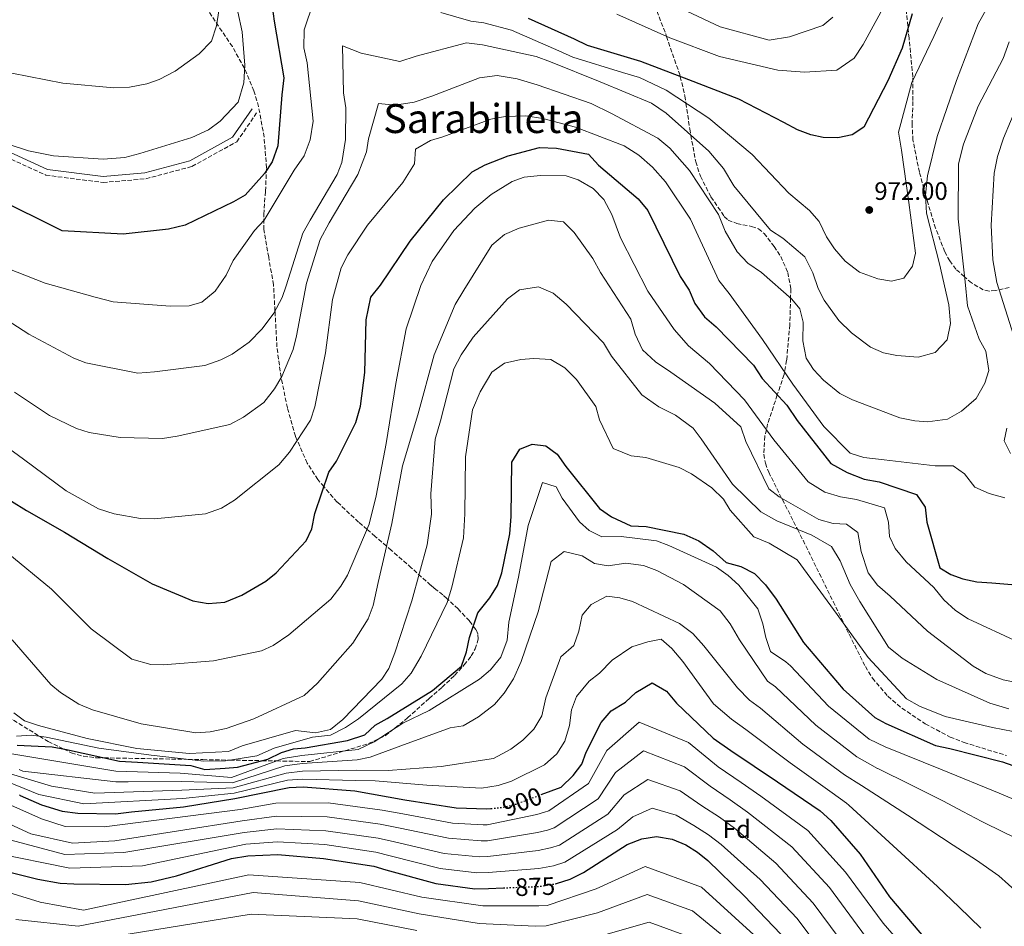
# Model space of a CAD drawing. Units: metres. Extents: x 634331 to 637782, y 4750566 to 4752947.
# Drawn here: x 636304 to 636695, y 4752067 to 4752427 of the extents above; entities that cross this region are included whole.
import ezdxf
from ezdxf.enums import TextEntityAlignment as Align

# ---------------------------------------------------------------- set-up
doc = ezdxf.new("R2010")
doc.units = ezdxf.units.M
doc.header["$MEASUREMENT"] = 0
doc.linetypes.add('DGN Style 3', pattern=[2.435891, 1.739922, -0.695969])
doc.linetypes.add('DGN Style 5', pattern=[1.217945, 0.521977, -0.695969])
for name, color, linetype, lineweight in [('Camino', 7, 'DGN Style 3', 0), ('Cota de curva de nivel directora', 7, 'Continuous', 0), ('Cota de punto acotado terreno', 7, 'Continuous', 0), ('Curva de nivel directora', 30, 'Continuous', 30), ('Curva de nivel directora no vista', 30, 'DGN Style 5', 30), ('Curva de nivel intermedia', 30, 'Continuous', 0), ('Etiqueta de zona arbolada', 92, 'Continuous', 0), ('Margen derecho', 7, 'Continuous', 0), ('Punto acotado terreno (símbolo)', 7, 'Continuous', 0), ('Texto de Área (paraje) menor', 7, 'Continuous', 0), ('Zona arbolada', 92, 'DGN Style 3', 0)]:
    doc.layers.add(name, color=color, linetype=linetype, lineweight=lineweight)
doc.styles.add('Style-Arial', font='arial.ttf')

# ---------------------------------------------------------------- blocks, each defined once
blk = doc.blocks.new('5PATER')
at = {"layer": 'Punto acotado terreno (símbolo)', "linetype": 'Continuous', "lineweight": 0}
h = blk.add_hatch(color=51, dxfattribs=at)
edge = h.paths.add_edge_path()
edge.add_ellipse((0, 0), major_axis=(-0.11, -0.111), ratio=0.999422, start_angle=0, end_angle=360)

msp = doc.modelspace()

# ---------------------------------------------------------------- linework, layer by layer
at = {"layer": 'Camino', "color": 7, "linetype": 'DGN Style 3', "lineweight": 0}
msp.add_polyline3d([(636294.15, 4752374.6, 977), (636314.53, 4752365.29, 977), (636337.25, 4752362.35, 977), (636354.23, 4752363.82, 977), (636372.51, 4752368.72, 977), (636390.27, 4752378.51, 977), (636398.37, 4752390.26, 977)], dxfattribs=at)
at = {"layer": 'Curva de nivel directora', "color": 30, "linetype": 'Continuous', "lineweight": 30, "flags": 128}
for points, elevation in [([(636404.33, 4752432.18), (636405.17, 4752426.43), (636408.95, 4752403.9), (636408.2, 4752397.13), (636406.59, 4752376.89), (636404.27, 4752370.58), (636401.24, 4752365.87), (636393.6, 4752357.31), (636388.95, 4752354.63), (636369.84, 4752345.37), (636363.27, 4752343.8), (636345.16, 4752341.78), (636321.01, 4752343.18), (636315.69, 4752345.78), (636299.44, 4752353.9)], 975), ([(636658.23, 4752429.31), (636654.2, 4752415.61), (636648.58, 4752402.71), (636639.06, 4752384.29), (636634.35, 4752381.21), (636628.74, 4752380.06), (636622.96, 4752380.19), (636617.99, 4752381.26), (636612.67, 4752383.3), (636607.25, 4752386.17), (636589.49, 4752395.39), (636569.57, 4752403.05), (636550.51, 4752410.34), (636529.4, 4752416.73), (636524.32, 4752419.23), (636506.07, 4752427.46)], 975), ([(636300.97, 4752235.87), (636306.84, 4752232.21), (636321.9, 4752223.53), (636339.11, 4752213.19), (636356.77, 4752203.05), (636372.89, 4752196.38), (636378.97, 4752195.21), (636385.57, 4752195.75), (636392.23, 4752198.57), (636401.85, 4752204.2), (636405.89, 4752207.51), (636417.75, 4752220.11), (636420.06, 4752224.92), (636421.23, 4752230.93), (636426.86, 4752247.34), (636429.89, 4752251.79), (636437.57, 4752267.16), (636439.37, 4752273.65), (636441.08, 4752287.01), (636441.63, 4752307.8), (636443.48, 4752316.82), (636447.28, 4752321.62), (636459.11, 4752339.07), (636472.27, 4752355.47), (636483.72, 4752366.56), (636488.82, 4752369.38), (636497.92, 4752372.99), (636510.34, 4752376.19), (636517.17, 4752375.96), (636529.77, 4752373.58), (636533.81, 4752369.17), (636549.56, 4752355.85), (636553.41, 4752351.24), (636556.55, 4752344.72), (636566.15, 4752324.98), (636569.7, 4752319.64), (636571.95, 4752314.39), (636575.83, 4752309), (636580.43, 4752305.07), (636595.21, 4752289.84), (636598.69, 4752284.57), (636608.52, 4752273.92), (636612.55, 4752267.95), (636625.96, 4752250.8), (636632.43, 4752247.24), (636639.14, 4752244.67), (636645.08, 4752243.57), (636659.92, 4752238.53), (636663.39, 4752233.52), (636663.98, 4752227.57), (636669.18, 4752209.43), (636673.48, 4752206.85), (636678.28, 4752205.06), (636683.9, 4752203.88), (636689.82, 4752203.49), (636710.45, 4752201.82)], 950), ([(636303.14, 4752139.01), (636317.12, 4752138.36), (636322.74, 4752137.31), (636343.79, 4752132.68), (636350.88, 4752132.26), (636372.02, 4752131), (636377.65, 4752129.37), (636385.75, 4752129.97), (636390.55, 4752130.38), (636402.67, 4752133.5), (636408.07, 4752136.17), (636412.85, 4752137.55), (636417.36, 4752137.94), (636434.27, 4752140.85), (636441.08, 4752143.12), (636445.17, 4752146.96), (636449.95, 4752149.58), (636467.89, 4752160.81), (636479.39, 4752170.41), (636481.41, 4752176.05), (636482.59, 4752181.74), (636485.91, 4752191.52), (636490.71, 4752197.58), (636493.66, 4752202.48), (636495.38, 4752207.47), (636498.64, 4752222.9), (636499.19, 4752229.86), (636499.46, 4752251.42), (636502.54, 4752256.58), (636507.41, 4752258.49), (636512.88, 4752257.83), (636517.34, 4752254.6), (636520.81, 4752249.65), (636534.14, 4752233.01), (636538.99, 4752229.67), (636546.64, 4752226.09), (636552.68, 4752225.77), (636567.58, 4752222.81), (636573.51, 4752220.15), (636579.29, 4752216.12), (636584.44, 4752211.49), (636590.26, 4752209.99), (636595.68, 4752207.18), (636599.98, 4752202.65), (636604.19, 4752196.94), (636615.14, 4752179.77), (636630.8, 4752161.27), (636643.44, 4752150.06), (636647.8, 4752147.61), (636667.49, 4752138.97), (636673.18, 4752137.73), (636694.06, 4752132.5), (636714.48, 4752125.19)], 925), ([(636511.02, 4752119.44), (636518.91, 4752122.43), (636523.76, 4752127.07), (636527.12, 4752131.46), (636528.84, 4752136.32), (636534.89, 4752148.07), (636538.83, 4752152.68), (636544.43, 4752156.11), (636548.65, 4752159.95), (636555.01, 4752163.85), (636560.71, 4752160.47), (636564.69, 4752155.67), (636579.3, 4752141.8), (636586.27, 4752136.9), (636604.72, 4752124.46), (636621.65, 4752112.94), (636625.93, 4752109.12), (636637.53, 4752095.86), (636649.25, 4752078.92), (636663.49, 4752062.11)], 900), ([(636304.12, 4752119.32), (636304.32, 4752119.13), (636312.86, 4752115.31), (636321.05, 4752112.91), (636327.18, 4752112.01), (636342.12, 4752111.85), (636348.52, 4752112.58), (636369.16, 4752114.55), (636389.56, 4752117.88), (636411.04, 4752122.22), (636416.61, 4752122.46), (636437.17, 4752120.93), (636456.96, 4752117.42), (636477.38, 4752114.13), (636489.47, 4752113.74), (636491.13, 4752113.9)], 900), ([(636516.63, 4752084.04), (636517.08, 4752084.12), (636522.6, 4752085.86), (636527.77, 4752088.56), (636545.13, 4752099.58), (636550.9, 4752101.84), (636556.84, 4752102.75), (636563.04, 4752101.72), (636568.44, 4752099.49), (636573.08, 4752096.59), (636577.08, 4752093.29), (636591.56, 4752079.22), (636606.14, 4752064.05)], 875), ([(636299.72, 4752088.8), (636311.36, 4752085.94), (636320.26, 4752084.31), (636325.66, 4752084.03), (636346.11, 4752083.73), (636356.27, 4752084.84), (636366.38, 4752087.24), (636388.16, 4752094.12), (636394.68, 4752095.18), (636406.61, 4752095.63), (636424.71, 4752094.08), (636444.61, 4752091.03), (636449.46, 4752089.57), (636469.3, 4752084.12), (636484.75, 4752082.09), (636490.14, 4752082.2), (636496.09, 4752082.43)], 875)]:
    msp.add_lwpolyline(points, dxfattribs=dict(at, elevation=elevation))
at = {"layer": 'Curva de nivel directora no vista', "color": 30, "linetype": 'DGN Style 5', "lineweight": 30, "flags": 128}
for points, elevation in [([(636491.13, 4752113.9), (636495.55, 4752114.33), (636501.09, 4752115.68), (636511.02, 4752119.44)], 900), ([(636496.09, 4752082.43), (636510.36, 4752082.99), (636516.63, 4752084.04)], 875)]:
    msp.add_lwpolyline(points, dxfattribs=dict(at, elevation=elevation))
at = {"layer": 'Curva de nivel intermedia', "color": 30, "linetype": 'Continuous', "lineweight": 0, "flags": 128}
for points, elevation in [([(636427.87, 4752442.95), (636423.52, 4752439.65), (636420.7, 4752433.95), (636416.99, 4752422.98), (636416.84, 4752415.83), (636418.18, 4752409.87), (636420.63, 4752386.73), (636419.42, 4752379.23), (636417.08, 4752372.93), (636413.12, 4752367.18), (636401.15, 4752347.41), (636397.37, 4752343.29), (636388.91, 4752331.4), (636386.03, 4752325.62), (636381.7, 4752319.25), (636376.38, 4752314.92), (636371.43, 4752313.38), (636363.82, 4752313.21), (636341.31, 4752314.93), (636334.1, 4752316.85), (636314.31, 4752322.35), (636295.61, 4752329.74)], 970), ([(636541.1, 4752429.11), (636562.09, 4752419.73), (636581.71, 4752412.37), (636604.95, 4752406.9), (636615.44, 4752406.17), (636628.33, 4752406.97), (636635.25, 4752411.66), (636638.76, 4752417.16), (636648.99, 4752435.87)], 980), ([(636562.08, 4752433.46), (636581.99, 4752424.11), (636601.54, 4752418.83), (636609.5, 4752420.17), (636622.73, 4752424.67), (636626.7, 4752427.96)], 985), ([(636294.62, 4752310.69), (636307.74, 4752302.15), (636325.66, 4752292.58), (636330.41, 4752290.81), (636351, 4752286.72), (636357.67, 4752287.24), (636377.59, 4752289.74), (636383.9, 4752291.95), (636388.43, 4752294.25), (636395.2, 4752299.01), (636400.33, 4752304.25), (636404.97, 4752310.55), (636408.31, 4752316.66), (636409.92, 4752321.4), (636416.55, 4752342.23), (636419.46, 4752347.4), (636430.17, 4752365.51), (636432.01, 4752370.26), (636433.41, 4752379.38), (636433.53, 4752392), (636432.57, 4752397.88), (636432.27, 4752416.64), (636439.59, 4752413.72), (636455, 4752410.31), (636461.39, 4752412.44), (636481.37, 4752417.78), (636487.77, 4752416.99), (636509.07, 4752412.3), (636514.68, 4752410.18), (636534.47, 4752402.29), (636554.82, 4752393.88), (636560.64, 4752389.84), (636577.59, 4752374.79), (636583.35, 4752367.9), (636587.42, 4752361.04), (636602.07, 4752343.37), (636606.94, 4752340.22), (636615.63, 4752332.89), (636618.84, 4752326.54), (636620.97, 4752320.3), (636623.27, 4752315.61), (636629.15, 4752307.65), (636634.15, 4752302.74), (636641.72, 4752296.99), (636646.87, 4752294.77), (636652.06, 4752293.71), (636660.61, 4752293.07), (636667.32, 4752294.9), (636672.08, 4752299.9), (636673.41, 4752306.33), (636672.78, 4752313.84), (636669.1, 4752330.02), (636663.82, 4752350.23), (636663.51, 4752357.37), (636664.34, 4752365.01), (636668.06, 4752380.67), (636675.79, 4752402.83), (636684.44, 4752425.34), (636688.07, 4752431.92)], 965), ([(636300.02, 4752377.48), (636307.64, 4752374.89), (636317.62, 4752372.91), (636337.27, 4752371.63), (636345.86, 4752372.29), (636351.89, 4752373.8), (636372.52, 4752380.16), (636379.11, 4752383.22), (636383.69, 4752386.75), (636390.9, 4752394.29), (636393.03, 4752401.9), (636393.5, 4752408.91), (636392.45, 4752422.18), (636390.73, 4752430.05)], 980), ([(636301.07, 4752405.78), (636321.27, 4752401.83), (636341.48, 4752399.87), (636347.7, 4752400.23), (636354.57, 4752401.53), (636359.44, 4752403.23), (636365.87, 4752406.59), (636375.33, 4752413.36), (636380.32, 4752418.45), (636382.2, 4752424.51), (636383.23, 4752430.54)], 985), ([(636670.2, 4752427.87), (636666.76, 4752420.3), (636658.05, 4752402.1), (636652.78, 4752382.32), (636654.01, 4752375.13), (636656.92, 4752354.39), (636659.58, 4752334.25), (636658.28, 4752329.21), (636654.9, 4752324.33), (636649.94, 4752323.25), (636644.53, 4752324.15), (636637.36, 4752326.83), (636631.68, 4752331.19), (636627.45, 4752335.97), (636624.22, 4752340.78), (636621.25, 4752346.84), (636617.5, 4752351.18), (636609.27, 4752358.14), (636594.7, 4752373.42), (636577.54, 4752387.93), (636560.65, 4752398.99), (636550.1, 4752404.03), (636543.34, 4752406.04), (636523.61, 4752412.09), (636518, 4752414.59), (636499.2, 4752422.75), (636488.26, 4752425.77), (636483.08, 4752426.37), (636471.28, 4752429.83)], 970), ([(636302.17, 4752279.08), (636316.02, 4752269.88), (636326.73, 4752264.69), (636331.78, 4752263.17), (636343.99, 4752261.1), (636360.84, 4752260.81), (636366.66, 4752261.69), (636387.58, 4752266.37), (636393.02, 4752269.16), (636401.06, 4752275.04), (636405.26, 4752280.48), (636408.1, 4752285.34), (636412.6, 4752296.03), (636413.96, 4752301.45), (636417.89, 4752322.42), (636423.4, 4752339.67), (636426.95, 4752346.32), (636438.32, 4752365.46), (636441.79, 4752374.57), (636442.55, 4752379.67), (636446.55, 4752393.64), (636453.03, 4752393.08), (636460.68, 4752394.18), (636467.6, 4752396.56), (636486.51, 4752403.94), (636493.63, 4752404.79), (636501.52, 4752403.51), (636509.44, 4752401.15), (636530.91, 4752393.7), (636538.88, 4752389.74), (636557.35, 4752379.88), (636562.01, 4752376.04), (636569.92, 4752367.07), (636581.41, 4752349.6), (636584.08, 4752343.08), (636588.81, 4752334.77), (636593.03, 4752330.3), (636598.46, 4752326.63), (636610.42, 4752316.1), (636613.7, 4752312.21), (636614.95, 4752306.94), (636614.88, 4752299.48), (636616.18, 4752292.61), (636619.1, 4752288.16), (636623.08, 4752283.91), (636629.48, 4752278.66), (636634.48, 4752276.13), (636653.33, 4752268.98), (636659.21, 4752267.71), (636664.3, 4752267.42), (636672.26, 4752268.37), (636677.77, 4752271.63), (636683.53, 4752276.58), (636687.02, 4752282.69), (636688.55, 4752287.74), (636687.45, 4752295.4), (636684.83, 4752300.23), (636680.17, 4752313.38), (636679.17, 4752322.88), (636676.51, 4752347.87), (636676.64, 4752369.71), (636678.54, 4752377.54), (636684.35, 4752392.64), (636694.35, 4752411.5), (636696.67, 4752418.19)], 960), ([(636698.57, 4752301.34), (636691.8, 4752322.65), (636690.2, 4752331.67), (636689.52, 4752345.41), (636690.77, 4752366.06), (636692.01, 4752372.71), (636694.39, 4752379.94), (636702.77, 4752399.78)], 955), ([(636298.27, 4752257.96), (636305.68, 4752252.59), (636322.63, 4752239.99), (636335.47, 4752232.8), (636341.69, 4752230.85), (636352.13, 4752228.96), (636357.59, 4752228.83), (636377.91, 4752230.88), (636384.22, 4752233.09), (636389.34, 4752236.33), (636407.03, 4752250.37), (636411.25, 4752255.35), (636419.52, 4752268), (636421.19, 4752273.36), (636425.49, 4752294.8), (636428.26, 4752315.96), (636431.7, 4752328.45), (636434.3, 4752333.69), (636442.14, 4752345.4), (636456.12, 4752362.39), (636460.8, 4752369.77), (636461.15, 4752375.55), (636467.19, 4752378.98), (636472.06, 4752380.52), (636491.05, 4752387.53), (636496.79, 4752388.56), (636504.93, 4752388.75), (636511.65, 4752387.81), (636524.69, 4752384.32), (636544, 4752376.95), (636549.74, 4752373.14), (636555.2, 4752368.4), (636560.31, 4752362.64), (636570.33, 4752347.82), (636572.48, 4752342.97), (636581.51, 4752323.43), (636585.59, 4752318.33), (636598.8, 4752300.08), (636610.92, 4752282.33), (636623.15, 4752265.58), (636633.57, 4752254.92), (636639.09, 4752253.18), (636647.12, 4752252.29), (636667.27, 4752249.87), (636674.41, 4752249.95), (636678.9, 4752246.72), (636683.07, 4752241.47), (636688.77, 4752238.89), (636694.9, 4752237.16)], 955), ([(636299.5, 4752215.25), (636316.8, 4752200.97), (636332.54, 4752185.26), (636348.62, 4752173.25), (636356.15, 4752171.04), (636361.15, 4752170.97), (636381.1, 4752172.47), (636400.04, 4752176.47), (636404.66, 4752178.62), (636410.98, 4752182.9), (636427.59, 4752196.98), (636431.58, 4752202.11), (636434.2, 4752206.58), (636442.84, 4752226.7), (636445.63, 4752237.94), (636449.56, 4752258.75), (636453.4, 4752282.56), (636457.54, 4752304.23), (636463.28, 4752321.49), (636467.81, 4752330.94), (636476.41, 4752343.29), (636484.73, 4752352.18), (636491.24, 4752357.54), (636499.53, 4752362.73), (636504.25, 4752364.43), (636510.83, 4752365.18), (636520.99, 4752364.97), (636525.73, 4752363.36), (636531.69, 4752359.94), (636535.91, 4752355.62), (636539.1, 4752349.65), (636542.48, 4752340.45), (636553.4, 4752319.2), (636563.74, 4752304.01), (636569.49, 4752297.58), (636577.79, 4752290.47), (636591.72, 4752276.09), (636603.39, 4752260.24), (636616.93, 4752243.54), (636623.52, 4752239.45), (636629.74, 4752237.57), (636636.07, 4752236.55), (636647.18, 4752233.22), (636648.83, 4752227.51), (636649.17, 4752221.83), (636651.4, 4752217.06), (636655.8, 4752211.82), (636666.82, 4752201.64), (636670.75, 4752196.77), (636675.43, 4752192.47), (636680.45, 4752189.17), (636700.44, 4752179.98)], 945), ([(636301.2, 4752180.91), (636316.54, 4752163.19), (636320.34, 4752159.93), (636327.64, 4752155.32), (636333.1, 4752153.12), (636352.35, 4752147.52), (636374, 4752143.99), (636379.68, 4752144.33), (636386.1, 4752145.62), (636397.12, 4752149.52), (636417.04, 4752158.7), (636422.26, 4752163.72), (636436.28, 4752179.56), (636442.42, 4752189.21), (636444.4, 4752194.51), (636446.33, 4752203.64), (636451.8, 4752226.97), (636455.97, 4752249.87), (636462.08, 4752270.14), (636468.53, 4752293.95), (636476.87, 4752313.91), (636480.3, 4752319.64), (636491.41, 4752337.46), (636496.5, 4752341.7), (636502.33, 4752344.27), (636513.92, 4752347.42), (636519.94, 4752346.69), (636524.15, 4752342.52), (636531.49, 4752332.23), (636534.51, 4752326.64), (636546.58, 4752308.12), (636548.31, 4752302.1), (636551.28, 4752295.89), (636556.43, 4752291.21), (636562.49, 4752287.03), (636579.89, 4752274.75), (636590.19, 4752265.4), (636592.22, 4752259.62), (636601.3, 4752240.77), (636605.4, 4752237.6), (636621.15, 4752228.66), (636626.82, 4752227.07), (636632.21, 4752226.79)], 940), ([(636301.9, 4752151.87), (636306.07, 4752148.77), (636311.6, 4752146.8), (636330.99, 4752141.67), (636350.65, 4752137.69), (636371.48, 4752135.76), (636387.06, 4752136.5), (636392.37, 4752138.83), (636413.63, 4752144.9), (636421.58, 4752144.01), (636427.46, 4752145.28), (636432.32, 4752149.28), (636447.87, 4752165.25), (636450.66, 4752169.49), (636452.99, 4752175.72), (636459.78, 4752196.32), (636465.82, 4752218.58), (636467.49, 4752230.79), (636467.31, 4752238.86), (636468.99, 4752260.44), (636471.05, 4752267.81), (636476.38, 4752288.37), (636479.27, 4752293.92), (636484.12, 4752300.92), (636497.69, 4752316.21), (636502.42, 4752319.75), (636510, 4752320.91), (636515.84, 4752318.41), (636520.99, 4752314.05), (636535.79, 4752298.69), (636538.88, 4752293.41), (636550.92, 4752278.04), (636557.77, 4752273.34), (636564.33, 4752270.02), (636571.27, 4752264.86), (636574.56, 4752260.66), (636586.91, 4752242.69), (636598.11, 4752231.67), (636604.46, 4752228.11), (636618.41, 4752222.42), (636626.25, 4752217.83), (636629.59, 4752212.17), (636633.59, 4752202.77), (636637.49, 4752196.13), (636648.86, 4752177.89), (636654.23, 4752173.6), (636668.04, 4752165.14), (636688.95, 4752155.75), (636696.48, 4752153.53)], 935), ([(636302.96, 4752142.6), (636308.87, 4752143.02), (636314.73, 4752142.29), (636335.57, 4752137.82), (636356.34, 4752135.11), (636377.18, 4752132.72), (636385.87, 4752132.85), (636398.18, 4752134.79), (636405.16, 4752137.86), (636420.39, 4752142.28), (636427.44, 4752142.97), (636433.42, 4752146.01), (636438.53, 4752149.56), (636455.77, 4752163.43), (636459.47, 4752167.63), (636463.48, 4752174.37), (636473.78, 4752195.62), (636475.66, 4752201.76), (636480.17, 4752221.28), (636480.71, 4752230.84), (636480.97, 4752253.53), (636483.82, 4752272.08), (636486.82, 4752279.25), (636491.4, 4752287.09), (636496.52, 4752290.64), (636502.93, 4752292.08), (636508.07, 4752292.55), (636514.93, 4752292.09), (636520.42, 4752288.81), (636525.1, 4752284.19), (636532.76, 4752273.52), (636534.16, 4752268.18), (636539.53, 4752256.83), (636546.7, 4752253.83), (636552.49, 4752253.17), (636565.77, 4752249.3), (636570.7, 4752246.77), (636578.72, 4752241.19), (636583.33, 4752236.73), (636586.01, 4752232.35), (636595.43, 4752221.74), (636601.51, 4752219.17), (636612.64, 4752212.62), (636616.59, 4752207.21), (636628.43, 4752190.91), (636640.75, 4752173.86), (636655.97, 4752157.44), (636661.07, 4752154.53), (636671.27, 4752150.48), (636690.1, 4752146.02), (636710.61, 4752142.15)], 930), ([(636697.25, 4752254.85), (636694.7, 4752259.77), (636695.69, 4752264.87)], 955), ([(636300.26, 4752135.79), (636342.3, 4752128.76), (636346.7, 4752128.54), (636367.88, 4752127.92), (636388.2, 4752126.25), (636408.71, 4752133.76), (636416.06, 4752134.92), (636438.4, 4752137.34), (636444.75, 4752140.38), (636456.2, 4752147.83), (636466.65, 4752152.86), (636486.54, 4752165.2), (636490.96, 4752168.89), (636495.1, 4752173.94), (636497.57, 4752180.79), (636498.19, 4752187.81), (636502.06, 4752205.7), (636505.85, 4752226.28), (636511.6, 4752243.3), (636516.96, 4752241.63), (636519.34, 4752237.1), (636526.26, 4752227.71), (636530.06, 4752224.3), (636535.14, 4752221.7), (636542.75, 4752221.87), (636556.72, 4752220.17), (636561.71, 4752218.33), (636580.52, 4752209.64), (636585.24, 4752206.42), (636589.44, 4752202.55), (636596.98, 4752193.19), (636599.02, 4752187.18), (636600.12, 4752181.83), (636601.99, 4752176.28), (636608.05, 4752172.08), (636609.91, 4752170.55), (636625.03, 4752154.56), (636641.1, 4752141.5), (636647.43, 4752138.35), (636670.06, 4752129.2), (636692.7, 4752120.06), (636703.75, 4752115.42)], 920), ([(636632.21, 4752226.79), (636636.63, 4752223.4), (636638.02, 4752215.91), (636640.76, 4752207.38), (636644.46, 4752202.58), (636649.45, 4752198.13), (636664.28, 4752184.31), (636682.34, 4752170.37), (636687.36, 4752167.54), (636694.36, 4752165), (636703.5, 4752163.07)], 940), ([(636503.16, 4752172.21), (636509.81, 4752192.03), (636515.01, 4752211.89), (636520.11, 4752215.9), (636527.32, 4752214.13), (636532.18, 4752211.14), (636537.6, 4752210.16), (636544.56, 4752211.24), (636551.66, 4752210.39), (636556.88, 4752208.41), (636567.52, 4752202.76), (636582.09, 4752192.32), (636586.02, 4752187.22), (636589.77, 4752180.8), (636600.86, 4752164.51), (636604, 4752162.14), (636619.95, 4752147.04), (636636.24, 4752134.36), (636644.44, 4752129.85), (636644.61, 4752129.76), (636657.63, 4752123.27), (636670.66, 4752116.79), (636678.25, 4752112.79), (636685.8, 4752108.71), (636694.65, 4752104.41), (636703.55, 4752100.21)], 915), ([(636300.54, 4752127.62), (636316.77, 4752122.78), (636333.94, 4752119.95), (636368.52, 4752121.24), (636388.88, 4752122.06), (636409.87, 4752127.99), (636416.34, 4752128.69), (636437.79, 4752129.13), (636450.36, 4752128.96), (636471.3, 4752130.56), (636492.18, 4752133.78), (636499.06, 4752137.47), (636503.79, 4752141.01), (636508.18, 4752145.46), (636511.32, 4752150.71), (636512.93, 4752157.84), (636518.86, 4752174.1), (636523.94, 4752178.65), (636525.98, 4752184.33), (636527.24, 4752190.68), (636530.87, 4752194.87), (636537.07, 4752198.15), (636542.24, 4752197.55), (636547.21, 4752196.02), (636565.87, 4752187.4), (636571.15, 4752183.35), (636575.54, 4752178.49), (636588.93, 4752161.78), (636593.68, 4752156.94), (636598.09, 4752153.73), (636614.88, 4752139.51), (636631.37, 4752127.22), (636638.07, 4752123.06), (636656.29, 4752111.23), (636674.52, 4752099.4)], 910), ([(636296.59, 4752125.76), (636311.77, 4752119.51), (636329.59, 4752115.74), (636368.84, 4752117.89), (636389.22, 4752119.97), (636410.45, 4752125.1), (636416.47, 4752125.58), (636437.48, 4752125.03), (636445.21, 4752124.94), (636465.65, 4752123.15), (636487.37, 4752121.94), (636494.03, 4752123), (636499.28, 4752124.79), (636512.29, 4752131.21), (636517.3, 4752135.6), (636520.45, 4752140.63), (636522.24, 4752146.92), (636523.12, 4752153.02), (636525.02, 4752158.31), (636530.05, 4752164.4), (636534.17, 4752167.61), (636539.15, 4752172.84), (636547.06, 4752178.02), (636553.38, 4752180.08), (636558.65, 4752181.09), (636562.92, 4752177.47), (636567.17, 4752172.22), (636579.4, 4752155.4), (636586.49, 4752149.37), (636592.18, 4752145.31), (636609.8, 4752131.98), (636626.51, 4752120.08), (636632.1, 4752116.03), (636633.04, 4752115.23), (636650.66, 4752099.12), (636668.29, 4752083.02), (636676.89, 4752074.75), (636685.46, 4752066.43)], 905), ([(636303.93, 4752129.46), (636305.38, 4752128.79), (636342.25, 4752124.54), (636347.16, 4752124.55), (636368.2, 4752124.58), (636388.54, 4752124.16), (636409.29, 4752130.88), (636416.2, 4752131.81), (636438.09, 4752133.23), (636443.26, 4752134.34), (636455.42, 4752138.73), (636474.95, 4752145.98), (636480.07, 4752146.69), (636486.11, 4752150.27), (636492.48, 4752155.25), (636496.41, 4752159.68), (636500.07, 4752165.34), (636503.16, 4752172.21)], 915), ([(636322.16, 4752106.72), (636337.68, 4752106.71), (636391.7, 4752113.56), (636405.83, 4752116.03), (636426.6, 4752116.16), (636448.02, 4752113.29), (636456.15, 4752111.74), (636475.9, 4752108.12), (636488.08, 4752107.43), (636489.62, 4752107.44), (636509.25, 4752111.53), (636512.32, 4752112.41), (636514.06, 4752113), (636529.75, 4752123.81), (636537.12, 4752136.93), (636549.91, 4752148.16), (636569.42, 4752140.07), (636581.21, 4752130.47), (636590.39, 4752124.28), (636598.23, 4752118.87), (636616.78, 4752105.17), (636631.8, 4752088.72), (636646.7, 4752068.41), (636658.9, 4752054.41)], 895), ([(636276.82, 4752118.37), (636308.6, 4752103.92), (636325.14, 4752100.13), (636341.91, 4752101.09), (636392.45, 4752108.97), (636406.03, 4752110.93), (636426.13, 4752110.64), (636447.16, 4752107.73), (636454.48, 4752106.2), (636474.25, 4752102.12), (636487.25, 4752101.09), (636489.75, 4752101.13), (636509.53, 4752104.4), (636513.51, 4752105.34), (636516.2, 4752106.21), (636533.6, 4752117.75), (636540.56, 4752128.16), (636551.64, 4752136.81), (636567.83, 4752130.48), (636578.02, 4752122.72), (636586.06, 4752117.36), (636592.94, 4752112.48), (636610.47, 4752098.68), (636625.38, 4752082.55), (636639.72, 4752063.14)], 890), ([(636298.82, 4752101.82), (636322.07, 4752095.63), (636345.49, 4752096.41), (636393.19, 4752104.37), (636406.22, 4752105.83), (636425.65, 4752105.12), (636446.31, 4752102.16), (636452.8, 4752100.65), (636472.6, 4752096.12), (636486.41, 4752094.76), (636489.88, 4752094.82), (636509.81, 4752097.26), (636514.7, 4752098.27), (636518.33, 4752099.43), (636537.44, 4752111.69), (636544.01, 4752119.39), (636553.37, 4752125.45), (636566.23, 4752120.9), (636574.83, 4752114.98), (636581.73, 4752110.44), (636587.66, 4752106.08), (636604.17, 4752092.2), (636618.97, 4752076.38), (636632.73, 4752057.87)], 885), ([(636280.01, 4752124.39), (636312.81, 4752109.8), (636322.16, 4752106.72)], 895), ([(636293.86, 4752096.34), (636324.07, 4752090.28), (636352.88, 4752091.17), (636393.94, 4752099.78), (636406.42, 4752100.73), (636425.18, 4752099.6), (636445.46, 4752096.6), (636451.13, 4752095.11), (636470.95, 4752090.12), (636485.58, 4752088.42), (636490.01, 4752088.51), (636510.08, 4752090.13), (636515.89, 4752091.19), (636520.47, 4752092.64), (636541.29, 4752105.64), (636547.46, 4752110.62), (636555.11, 4752114.1), (636564.64, 4752111.31), (636571.63, 4752107.24), (636577.4, 4752103.52), (636582.37, 4752099.68), (636597.86, 4752085.71), (636612.56, 4752070.22), (636625.75, 4752052.6)], 880), ([(636674.52, 4752099.4), (636683.68, 4752093.47), (636692.62, 4752087.2), (636700.28, 4752080.35), (636707.63, 4752073.14), (636720.52, 4752060.91)], 910), ([(636287.71, 4752084.26), (636312.3, 4752076.73), (636329.47, 4752073.59), (636395.08, 4752087.57), (636439.1, 4752084.56), (636463.67, 4752078.74), (636487.87, 4752075.26), (636510.15, 4752075.24), (636513.47, 4752075.46), (636532.79, 4752081.98), (636552.27, 4752090.89), (636574.64, 4752082.74), (636595.4, 4752063.84)], 870), ([(636591.5, 4752056.52), (636571.1, 4752073.26), (636553.05, 4752079.85), (636533.36, 4752072.58), (636513.07, 4752067.33), (636508.6, 4752067.27), (636486.46, 4752068.34), (636462.66, 4752072.1), (636438.59, 4752077.31), (636396.8, 4752080.63), (636327.38, 4752067.21), (636302.62, 4752069.89)], 865), ([(636461.66, 4752065.45), (636438.09, 4752070.07), (636396.02, 4752072.05), (636325.29, 4752060.51)], 860), ([(636567.57, 4752063.78), (636553.82, 4752068.81), (636533.93, 4752063.17)], 860)]:
    msp.add_lwpolyline(points, dxfattribs=dict(at, elevation=elevation))
at = {"layer": 'Margen derecho', "color": 7, "linetype": 'Continuous', "lineweight": 0}
msp.add_polyline3d([(636295.29, 4752376.66, 977.46), (636315.18, 4752367.57, 977.49), (636337.3, 4752364.71, 977.49), (636353.82, 4752366.14, 977.48), (636371.62, 4752370.92, 977.44), (636388.63, 4752380.32, 977.34), (636396.41, 4752391.62, 977.24)], dxfattribs=at)
at = {"layer": 'Zona arbolada', "color": 92, "linetype": 'DGN Style 3', "lineweight": 0}
for points in [[(636554.31, 4752437.25, 984.99), (636560.43, 4752421.29, 980.31), (636560.76, 4752420.32, 980), (636566, 4752405.18, 975.29), (636566.21, 4752404.34, 975), (636568.05, 4752396.8, 971.42), (636568.47, 4752393.87, 970), (636569.94, 4752383.69, 965.76), (636570.4, 4752381.17, 965), (636572.33, 4752370.59, 962.82), (636574.23, 4752364.83, 962.05), (636578.36, 4752356.62, 961.38), (636583.68, 4752348.89, 961.11), (636585.24, 4752347.44, 961.09), (636588.7, 4752346.07, 961.09), (636594.53, 4752344.95, 961.12), (636597.23, 4752343.95, 961.13), (636599.48, 4752342.14, 961.15), (636603.46, 4752336.97, 961.15), (636606.04, 4752332.95, 961.08), (636608.9, 4752326.69, 960.84), (636610.07, 4752320.15, 960.37), (636609.96, 4752316.5, 960), (636609.66, 4752305.86, 958.75), (636608.4, 4752291.79, 956.27), (636607.57, 4752287.24, 955), (636607.36, 4752286.11, 954.59), (636604.7, 4752278.06, 950), (636600.88, 4752266.49, 945.63), (636600.38, 4752264.33, 945), (636599.75, 4752261.66, 944.34), (636599.38, 4752254.49, 943.12), (636600, 4752250.94, 942.65), (636601.28, 4752247.42, 942.18), (636606.48, 4752236.99, 940), (636606.74, 4752236.46, 939.83), (636612.38, 4752225.45, 935.2), (636612.74, 4752224.73, 935), (636616, 4752218.14, 933.33), (636621.42, 4752207.1, 930.53), (636626.85, 4752196.07, 930.08), (636633.22, 4752183.05, 927.16), (636639.63, 4752170.26, 924.26), (636642.4, 4752165.68, 923.54), (636648.6, 4752158.49, 922.41), (636654.14, 4752153.72, 921.7), (636663.42, 4752147.5, 920.89), (636673.27, 4752142.28, 920.46), (636678.79, 4752140.1, 920.62), (636695.58, 4752134.96, 921.81)], [(636554.31, 4752437.25, 984.99), (636560.43, 4752421.29, 980.31), (636560.76, 4752420.32, 980), (636566, 4752405.18, 975.29), (636566.21, 4752404.34, 975), (636568.05, 4752396.8, 971.42), (636568.47, 4752393.87, 970), (636569.94, 4752383.69, 965.76), (636570.4, 4752381.17, 965), (636572.33, 4752370.59, 962.82), (636574.23, 4752364.83, 962.05), (636578.36, 4752356.62, 961.38), (636583.68, 4752348.89, 961.11), (636585.24, 4752347.44, 961.09), (636588.7, 4752346.07, 961.09), (636594.53, 4752344.95, 961.12), (636597.23, 4752343.95, 961.13), (636599.48, 4752342.14, 961.15), (636603.46, 4752336.97, 961.15), (636606.04, 4752332.95, 961.08), (636608.9, 4752326.69, 960.84), (636610.07, 4752320.15, 960.37), (636609.96, 4752316.5, 960), (636609.66, 4752305.86, 958.75), (636608.4, 4752291.79, 956.27), (636607.57, 4752287.24, 955), (636607.36, 4752286.11, 954.59), (636604.7, 4752278.06, 950), (636600.88, 4752266.49, 945.63), (636600.38, 4752264.33, 945), (636599.75, 4752261.66, 944.34), (636599.38, 4752254.49, 943.12), (636600, 4752250.94, 942.65), (636601.28, 4752247.42, 942.18), (636606.48, 4752236.99, 940), (636606.74, 4752236.46, 939.83)], [(636696.63, 4752320.69, 950.05), (636691.33, 4752319.49, 950.55), (636688.77, 4752319.26, 950.89), (636686.42, 4752319.79, 952.79), (636681.74, 4752322.5, 957.06), (636678.95, 4752324.96, 960), (636675.58, 4752327.95, 962.7), (636673.09, 4752331.24, 964.12), (636671.13, 4752334.87, 964.9), (636667.48, 4752344.2, 965.32), (636664.53, 4752353.87, 965.01), (636663.53, 4752357.51, 965), (636661.06, 4752366.4, 965.18), (636658.51, 4752379.12, 965.42), (636658.17, 4752385.41, 966.02), (636658.53, 4752394.88, 966.93), (636658.47, 4752404.3, 967.87), (636656.97, 4752419.57, 969.59), (636655.39, 4752434.84, 971.41)], [(636696.63, 4752320.69, 950.05), (636691.33, 4752319.49, 950.55), (636688.77, 4752319.26, 950.89), (636686.42, 4752319.79, 952.79), (636681.74, 4752322.5, 957.06), (636678.95, 4752324.96, 960), (636675.58, 4752327.95, 962.7), (636673.09, 4752331.24, 964.12), (636671.13, 4752334.87, 964.9), (636667.48, 4752344.2, 965.32), (636664.53, 4752353.87, 965.01), (636663.53, 4752357.51, 965), (636661.06, 4752366.4, 965.18), (636658.51, 4752379.12, 965.42), (636658.17, 4752385.41, 966.02), (636658.53, 4752394.88, 966.93), (636658.47, 4752404.3, 967.87), (636656.97, 4752419.57, 969.59), (636655.39, 4752434.84, 971.41)], [(636297.6, 4752151.46, 931.36), (636312.06, 4752142.62, 930), (636315.49, 4752140.52, 928.19), (636321.63, 4752137.52, 925), (636324.66, 4752136.03, 924.71), (636329.45, 4752134.65, 924.55), (636334.44, 4752134.09, 924.72), (636337.62, 4752134.03, 925), (636371.03, 4752133.42, 930), (636376.84, 4752133.32, 930.42), (636387.61, 4752133.12, 930), (636400.29, 4752132.89, 925), (636406.04, 4752132.79, 920), (636419.24, 4752132.54, 923.72), (636430.88, 4752136.11, 923.42), (636442.51, 4752139.67, 923.12), (636449.21, 4752142.81, 922.71), (636458.06, 4752149.88, 921.78), (636466.59, 4752157.59, 921.43), (636471.74, 4752162.01, 921.71), (636476.68, 4752166.75, 922.03), (636480.54, 4752170.92, 922.23), (636483.28, 4752174.47, 922.37), (636484.89, 4752177.23, 922.47), (636486.09, 4752181.28, 922.62), (636485.94, 4752183.18, 922.71), (636485.17, 4752184.95, 922.79), (636482.58, 4752188.36, 923.34), (636478.05, 4752193.1, 925.22), (636473.61, 4752197.29, 927.74), (636472.05, 4752198.66, 929.24), (636469.76, 4752200.42, 932.23), (636468.54, 4752201.39, 933.46), (636467.2, 4752202.53, 934.16), (636459.52, 4752209.42, 935.83), (636451.69, 4752216.31, 937.47), (636449.7, 4752218.02, 940), (636445.15, 4752221.93, 943.71), (636441.97, 4752224.67, 945), (636438.6, 4752227.56, 945.97), (636430.12, 4752235.54, 948.29), (636424.89, 4752241.62, 950), (636422.47, 4752244.43, 950.88), (636418.21, 4752251.02, 952.79), (636414.29, 4752259.99, 955), (636413.56, 4752261.64, 955.36), (636410.37, 4752272.86, 957.63), (636407.88, 4752284.96, 960), (636407.86, 4752285.05, 960.02), (636406.21, 4752297.13, 962.77), (636405.55, 4752309.44, 964.87), (636405.44, 4752311.41, 965), (636404.88, 4752321.76, 965.48), (636402.94, 4752332.66, 969.01), (636401.05, 4752343.7, 971.73), (636400.96, 4752349.71, 972.37), (636401.69, 4752358.93, 972.47), (636402.07, 4752368.14, 972.82), (636401.14, 4752380.35, 974.14), (636398.94, 4752392.45, 975.86), (636397.07, 4752398.74, 977.16), (636393.32, 4752407.67, 979.42), (636388.55, 4752416.26, 981.36), (636377.9, 4752432.06, 984.07)], [(636483.28, 4752174.47, 922.37), (636484.89, 4752177.23, 922.47), (636486.09, 4752181.28, 922.62), (636485.94, 4752183.18, 922.71), (636485.17, 4752184.95, 922.79), (636482.58, 4752188.36, 923.34), (636478.05, 4752193.1, 925.22), (636473.61, 4752197.29, 927.74), (636472.05, 4752198.66, 929.24), (636469.76, 4752200.42, 932.23), (636468.54, 4752201.39, 933.46), (636467.2, 4752202.53, 934.16), (636459.52, 4752209.42, 935.83), (636451.69, 4752216.31, 937.47), (636449.7, 4752218.02, 940), (636445.15, 4752221.93, 943.71), (636441.97, 4752224.67, 945), (636438.6, 4752227.56, 945.97), (636430.12, 4752235.54, 948.29), (636424.89, 4752241.62, 950), (636422.47, 4752244.43, 950.88), (636418.21, 4752251.02, 952.79), (636414.29, 4752259.99, 955), (636413.56, 4752261.64, 955.36), (636410.37, 4752272.86, 957.63), (636407.88, 4752284.96, 960), (636407.86, 4752285.05, 960.02), (636406.21, 4752297.13, 962.77), (636405.55, 4752309.44, 964.87), (636405.44, 4752311.41, 965), (636404.88, 4752321.76, 965.48), (636402.94, 4752332.66, 969.01), (636401.05, 4752343.7, 971.73), (636400.96, 4752349.71, 972.37), (636401.69, 4752358.93, 972.47), (636402.07, 4752368.14, 972.82), (636401.14, 4752380.35, 974.14), (636398.94, 4752392.45, 975.86), (636397.07, 4752398.74, 977.16), (636393.32, 4752407.67, 979.42), (636388.55, 4752416.26, 981.36), (636377.9, 4752432.06, 984.07)], [(636606.74, 4752236.46, 939.83), (636612.38, 4752225.45, 935.2), (636612.74, 4752224.73, 935), (636616, 4752218.14, 933.33), (636621.42, 4752207.1, 930.53), (636626.85, 4752196.07, 930.08), (636633.22, 4752183.05, 927.16), (636639.63, 4752170.26, 924.26), (636642.4, 4752165.68, 923.54), (636648.6, 4752158.49, 922.41), (636654.14, 4752153.72, 921.7), (636663.42, 4752147.5, 920.89), (636673.27, 4752142.28, 920.46), (636678.79, 4752140.1, 920.62), (636695.58, 4752134.96, 921.81)], [(636297.6, 4752151.46, 931.36), (636312.06, 4752142.62, 930), (636315.49, 4752140.52, 928.19), (636321.63, 4752137.52, 925), (636324.66, 4752136.03, 924.71), (636329.45, 4752134.65, 924.55), (636334.44, 4752134.09, 924.72), (636337.62, 4752134.03, 925), (636371.03, 4752133.42, 930), (636376.84, 4752133.32, 930.42), (636387.61, 4752133.12, 930), (636400.29, 4752132.89, 925), (636406.04, 4752132.79, 920), (636419.24, 4752132.54, 923.72), (636430.88, 4752136.11, 923.42), (636442.51, 4752139.67, 923.12), (636449.21, 4752142.81, 922.71), (636458.06, 4752149.88, 921.78), (636466.59, 4752157.59, 921.43), (636471.74, 4752162.01, 921.71), (636476.68, 4752166.75, 922.03), (636480.54, 4752170.92, 922.23), (636483.28, 4752174.47, 922.37)]]:
    msp.add_polyline3d(points, dxfattribs=at)

# ---------------------------------------------------------------- block references
at = {"layer": 'Punto acotado terreno (símbolo)', "color": 7, "linetype": 'Continuous', "lineweight": 0, "xscale": 10, "yscale": 10, "zscale": 10}
msp.add_blockref('5PATER', (636641.18, 4752351.45, 972), dxfattribs=at)

# ---------------------------------------------------------------- texts
at = {"layer": 'Cota de curva de nivel directora', "color": 7, "linetype": 'Continuous', "lineweight": 0, "style": 'Style-Arial'}
for s, rotation, p in [('900', 20.739, (636503.49, 4752116.59, 900)), ('875', 2.2396, (636508.63, 4752082.93, 875))]:
    msp.add_text(s, height=7, rotation=rotation, dxfattribs=at).set_placement(p, align=Align.MIDDLE_CENTER)
at = {"layer": 'Cota de punto acotado terreno', "color": 7, "linetype": 'Continuous', "lineweight": 0, "style": 'Style-Arial'}
msp.add_text('972.00', height=7, dxfattribs=at).set_placement((636643.17, 4752355.45, 972))
at = {"layer": 'Etiqueta de zona arbolada', "color": 92, "linetype": 'Continuous', "lineweight": 0, "style": 'Style-Arial'}
msp.add_text('Fd', height=7, dxfattribs=at).set_placement((636588.64, 4752105.75, 884.7), align=Align.MIDDLE_CENTER)
at = {"layer": 'Texto de Área (paraje) menor', "color": 7, "linetype": 'Continuous', "lineweight": 0, "style": 'Style-Arial'}
msp.add_text('Sarabilleta', height=11.5, dxfattribs=at).set_placement((636488.1, 4752387.73, 958.11), align=Align.MIDDLE_CENTER)

doc.saveas('drawing.dxf')
